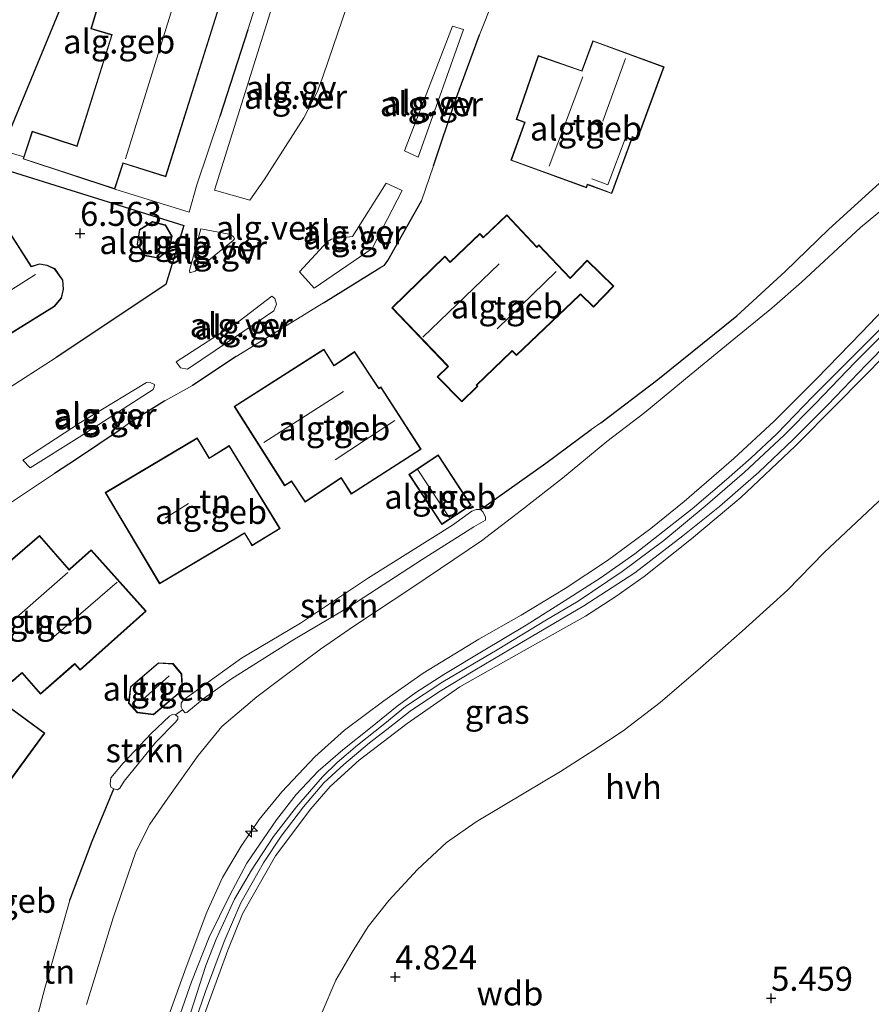
# Model space of a CAD drawing. Units: metres. Extents: x 201631 to 210008, y 468748 to 475003.
# Drawn here: x 207083 to 207172, y 469947 to 470050 of the extents above; entities that cross this region are included whole.
import ezdxf
from ezdxf.enums import TextEntityAlignment as Align

# ---------------------------------------------------------------- set-up
doc = ezdxf.new("R2010")
doc.units = ezdxf.units.M
doc.layers.get('0').update_dxf_attribs({"lineweight": 25})
for name, color, linetype, lineweight in [('B-ME-AL-OVERIG-GV-B6', 7, 'BV-GELEIDERAIL', 18), ('B-ME-AL-OVERIG-S-B1', 7, 'Continuous', 18), ('B-ME-GR-STRUIKEN-GV-B6', 93, 'Continuous', 18), ('B-ME-GW-KRUINLIJN-L-B1', 93, 'Continuous', 18), ('B-ME-GW-TEENLIJN-L-B1', 93, 'Continuous', 18), ('B-ME-IE-GRASLAND-GV-B6', 93, 'Continuous', 18), ('B-ME-IE-GRONDWERKLIJN-GROND_INGERICHT-GV-B6', 253, 'Continuous', 18), ('B-ME-IE-TERREINAFSCHEIDING-DOORGANG-L-B1', 8, 'IE-TERREINAFSCHEIDING-KUNSTMATIG-OPEN', 18), ('B-ME-KG-KADASTRAAL-DAKRAND-L-B1', 13, 'Continuous', 18), ('B-ME-KG-KADASTRAAL-NOKLIJN-L-B1', 13, 'Continuous', 18), ('B-ME-OG-BEBOUWING-GV-B6', 173, 'Continuous', 18), ('B-ME-VH-VERH_SOORT-GV-B6', 8, 'Continuous', 18), ('B-ME-VH-VERH_SOORT-HALF_VERHARDING-GV-B6', 8, 'IE-TERREINAFSCHEIDING-NATUURLIJK-HOUTWAL', 18)]:
    doc.layers.add(name, color=color, linetype=linetype, lineweight=lineweight)
for name, color, linetype in [('B-ME-GW-HOOGTEPUNT-S-B1', 10, 'Continuous'), ('B-ME-IE-TERREINAFSCHEIDING-HAAG-L-B1', 10, 'Continuous'), ('B-ME-IE-TERREINAFSCHEIDING-HAAGRASTER-L-B1', 10, 'Continuous'), ('B-ME-KG-KADASTRAAL-OPNAMEDTMGRENS-L-B1', 10, 'Continuous')]:
    doc.layers.add(name, color=color, linetype=linetype)
doc.styles.add('NLCS-ISO', font='NLCS-ISO.TTF')
doc.linetypes.add('BV-GELEIDERAIL', pattern='A,10,-3,[108,NLCS.SHX,S=1,R=0,X=0,Y=0],-3', length=16)
doc.linetypes.add('IE-TERREINAFSCHEIDING-KUNSTMATIG-OPEN', pattern='A,7,-1.5,[67,NLCS.SHX,S=0.75,R=0,X=0,Y=0],-1.5', length=10)
doc.linetypes.add('IE-TERREINAFSCHEIDING-NATUURLIJK-HOUTWAL', pattern='A,7,-1.5,[67,NLCS.SHX,S=0.75,R=45,X=0,Y=0],-1.5,7,-1.5,[70,NLCS.SHX,S=0.75,R=0,X=0,Y=0],-1.5', length=20)

# ---------------------------------------------------------------- blocks, each defined once
blk = doc.blocks.new('hecto')
for p, q in [((0, 0.625), (-0.625, 0)), ((0, -0.625), (0, 0.625)), ((-0.625, 0), (0.625, 0)), ((0.625, 0), (0, -0.625))]:
    blk.add_line(p, q)
blk = doc.blocks.new('hoogtepunt')
for p, q in [((-0.5, 0), (0.5, 0)), ((0, 0.5), (0, -0.5))]:
    blk.add_line(p, q)

msp = doc.modelspace()

# ---------------------------------------------------------------- linework, layer by layer
at = {"layer": 'B-ME-AL-OVERIG-GV-B6'}
for points in [[(207110.007, 470053.471, 6.452), (207117.021, 470051.011, 6.44), (207115.641, 470046.942, 6.464), (207114.624, 470043.993, 6.497), (207113.96, 470042.209, 6.518), (207112.572, 470039.538, 6.522), (207108.459, 470033.09, 6.481), (207106.943, 470030.973, 6.473), (207103.266, 470031.989, 6.485), (207110.007, 470053.471, 6.452)], [(207123.078, 470036.097, 6.333), (207128.049, 470049.09, 6.404), (207129.197, 470048.725, 6.445), (207124.499, 470035.423, 6.428), (207123.078, 470036.097, 6.333)], [(207117.657, 470027.171, 6.367), (207121.152, 470032.712, 6.367), (207122.826, 470031.975, 6.42), (207119.704, 470025.925, 6.441), (207113.653, 470021.796, 6.428), (207112.108, 470023.496, 6.395), (207115.045, 470026.672, 6.375), (207115.441, 470026.911, 6.387), (207117.657, 470027.171, 6.367)], [(207100.671, 470023.637, 6.515), (207101.859, 470027.958, 6.482), (207104.972, 470027.378, 6.507), (207105.283, 470027.113, 6.507), (207105.337, 470026.951, 6.49), (207105.227, 470026.777, 6.49), (207101.257, 470023.56, 6.503), (207100.691, 470023.39, 6.515), (207100.671, 470023.637, 6.515)], [(207107.72, 470018.257, 6.499), (207100.444, 470013.367, 6.466), (207099.728, 470013.517, 6.482), (207099.271, 470014.128, 6.474), (207105.846, 470018.38, 6.454), (207109.245, 470020.948, 6.441), (207109.553, 470020.723, 6.457), (207109.726, 470020.116, 6.457), (207109.449, 470019.431, 6.457), (207107.72, 470018.257, 6.499)], [(207083.302, 470003.879, 6.519), (207089.329, 470007.799, 6.499), (207096.204, 470011.993, 6.441), (207096.622, 470011.944, 6.495), (207097.009, 470011.768, 6.536), (207096.987, 470011.517, 6.561), (207096.883, 470011.26, 6.565), (207089.158, 470006.294, 6.552), (207084.067, 470003.111, 6.544), (207083.302, 470003.879, 6.519)]]:
    msp.add_polyline3d(points, dxfattribs=at)
at = {"layer": 'B-ME-GR-STRUIKEN-GV-B6'}
for points in [[(207130.9786, 469998.7514, 6.7137), (207131.2378, 469998.5247, 6.7341), (207131.4937, 469997.9805, 6.7851), (207131.4905, 469997.6631, 6.7953), (207130.2938, 469996.9487, 6.8157), (207124.9075, 469993.5631, 6.7341), (207117.3545, 469988.642, 6.7239), (207111.4145, 469985.1462, 6.7239), (207105.0452, 469981.1337, 6.6219), (207102.2032, 469979.1138, 6.6831), (207100.3992, 469977.6268, 6.5709), (207100.2065, 469977.5895, 6.5403), (207099.9408, 469977.9134, 6.5403), (207099.8015, 469978.1725, 6.5403), (207099.7982, 469978.5871, 6.5403), (207100.02, 469978.9191, 6.5403), (207106.0734, 469983.2765, 6.5811), (207112.2224, 469986.9327, 6.6627), (207119.3009, 469991.6513, 6.7545), (207128.062, 469997.1169, 6.6627), (207130.0879, 469998.5699, 6.6729), (207130.564, 469998.7481, 6.6933), (207130.9786, 469998.7514, 6.7137)], [(207099.197, 469977.3952, 6.6489), (207099.4393, 469977.1832, 6.6402), (207099.4559, 469976.9354, 6.6402), (207099.2188, 469976.6298, 6.6463), (207097.1704, 469974.5287, 6.6698), (207093.878, 469970.4643, 6.6111), (207093.3939, 469969.7304, 6.576), (207093.1797, 469969.5758, 6.576), (207092.7763, 469969.6605, 6.6423), (207092.4839, 469969.8374, 6.6423), (207092.4037, 469970.1969, 6.6423), (207092.4744, 469970.8189, 6.6423), (207093.7742, 469972.365, 6.6423), (207096.6831, 469975.4496, 6.7009), (207098.5858, 469977.2299, 6.7009), (207098.9052, 469977.4172, 6.6489), (207099.197, 469977.3952, 6.6489)]]:
    msp.add_polyline3d(points, dxfattribs=at)
at = {"layer": 'B-ME-GW-KRUINLIJN-L-B1'}
for points in [[(207097.396, 469943.0177, 9.4607), (207100.3199, 469951.1191, 9.3995), (207102.4765, 469956.8268, 9.4709), (207104.1134, 469960.4499, 9.4811), (207106.0435, 469963.7022, 9.4709), (207107.9315, 469966.4881, 9.4505), (207110.3006, 469969.3793, 9.4505), (207113.7174, 469973.0238, 9.4709), (207116.8282, 469975.7693, 9.5015), (207120.9172, 469978.8486, 9.5627), (207125.0208, 469981.7093, 9.6137), (207130.7876, 469985.2423, 9.6545), (207135.207, 469987.758, 9.6749), (207139.8046, 469990.5297, 9.6239), (207144.1965, 469993.4584, 9.6035), (207148.734, 469996.7629, 9.6341), (207152.206, 469999.5814, 9.6239), (207157.3492, 470004.0488, 9.5525), (207161.579, 470007.9427, 9.5321), (207165.9933, 470012.3614, 9.5321), (207170.6732, 470017.1883, 9.4913), (207176.0786, 470022.8445, 9.5219)], [(207100.4584, 469945.3694, 9.5747), (207102.3692, 469951.3028, 9.529), (207103.4345, 469954.0404, 9.5202), (207105.3518, 469958.1777, 9.5194), (207107.1149, 469961.2267, 9.5352), (207109.4165, 469964.7088, 9.5431), (207111.8184, 469967.8194, 9.4957), (207114.5041, 469970.93, 9.5352), (207116.0314, 469972.4125, 9.5352), (207118.18, 469974.2202, 9.5352), (207121.0176, 469976.4711, 9.551), (207123.1688, 469978.2411, 9.6221), (207127.0444, 469980.8072, 9.6775), (207132.7034, 469984.1353, 9.7012), (207137.8467, 469987.2588, 9.7012), (207141.1575, 469989.2198, 9.7012), (207145.7171, 469992.3043, 9.6854), (207150.0771, 469995.5457, 9.7091), (207154.3969, 469999.1059, 9.7091), (207158.472, 470002.6497, 9.6775), (207162.621, 470006.501, 9.6142), (207165.8275, 470009.741, 9.6142), (207170.0192, 470014.0869, 9.551), (207174.999, 470019.0906, 9.551)], [(207101.8531, 469945.1812, 9.5514), (207104.6708, 469952.8717, 9.4747), (207106.2007, 469956.6726, 9.4747), (207109.628, 469962.6987, 9.5514), (207113.2887, 469967.5862, 9.5405), (207115.3359, 469969.9264, 9.4966), (207118.3266, 469972.6707, 9.5076), (207123.3455, 469976.4685, 9.5953), (207128.8345, 469980.2977, 9.683), (207135.5335, 469984.0766, 9.7159), (207141.9313, 469987.6517, 9.7159), (207145.0743, 469989.7052, 9.7159), (207148.0132, 469991.7731, 9.7159), (207152.9541, 469995.6877, 9.7159), (207158.0908, 469999.9961, 9.6894), (207163.76, 470005.3551, 9.6761), (207168.0924, 470009.7049, 9.6761), (207173.226, 470014.9269, 9.5884)]]:
    msp.add_polyline3d(points, dxfattribs=at)
at = {"layer": 'B-ME-GW-TEENLIJN-L-B1'}
for points in [[(207089.9265, 469947.2433, 6.4405), (207092.721, 469956.2414, 6.464), (207095.0668, 469963.1329, 6.4757), (207096.5304, 469966.0088, 6.4757), (207098.3981, 469968.7152, 6.464), (207101.5526, 469973.1633, 6.5226), (207104.0182, 469976.1622, 6.5695), (207107.685, 469979.2414, 6.6165), (207110.2215, 469981.1787, 6.7103), (207114.3111, 469984.23, 6.7455), (207117.8012, 469986.5958, 6.722), (207123.9264, 469990.681, 6.7455), (207131.0982, 469995.4816, 6.8393), (207135.2325, 469998.7042, 6.7572), (207139.5288, 470002.0231, 6.8103), (207144.1287, 470005.8198, 6.744), (207148.0823, 470008.8437, 6.6909), (207152.9221, 470012.8467, 6.7042), (207157.3747, 470016.4749, 6.744), (207161.3135, 470019.7199, 6.7307), (207164.4313, 470022.4342, 6.6909), (207170.5621, 470028.1156, 6.7572), (207173.5299, 470030.5918, 6.7042)], [(207114.4889, 469946.4218, 4.991), (207115.9226, 469949.7446, 5.0308), (207117.6078, 469952.6634, 5.0308), (207119.28, 469955.3568, 5.0073), (207121.4289, 469958.0539, 5.0073), (207124.4122, 469961.2839, 5.066), (207127.4235, 469964.0948, 5.0777), (207130.5355, 469966.2389, 5.1246), (207133.5301, 469968.0384, 5.1481), (207139.3053, 469971.4829, 5.2067), (207142.7674, 469973.7096, 5.235), (207145.8333, 469975.7207, 5.3934), (207149.6961, 469978.6788, 5.4877), (207153.8926, 469982.2582, 5.5938), (207158.2447, 469986.0755, 5.6999), (207162.9416, 469990.3734, 5.6999), (207166.7634, 469994.284, 5.7132), (207172.9517, 470000.0828, 5.7662)]]:
    msp.add_polyline3d(points, dxfattribs=at)
at = {"layer": 'B-ME-IE-GRASLAND-GV-B6'}
for points in [[(207083.171, 469939.6443, 6.5229), (207085.5973, 469948.9106, 6.5627), (207088.1879, 469958.0927, 6.6555), (207090.5368, 469964.2451, 6.6555), (207092.7763, 469969.6605, 6.6423), (207093.1797, 469969.5758, 6.576), (207093.3939, 469969.7304, 6.576), (207093.878, 469970.4643, 6.6111), (207097.1704, 469974.5287, 6.6698), (207099.2188, 469976.6298, 6.6463), (207099.4559, 469976.9354, 6.6402), (207099.4393, 469977.1832, 6.6402), (207099.197, 469977.3952, 6.6489), (207099.9408, 469977.9134, 6.5403), (207100.2065, 469977.5895, 6.5403), (207100.3992, 469977.6268, 6.5709), (207102.2032, 469979.1138, 6.6831), (207105.0452, 469981.1337, 6.6219), (207111.4145, 469985.1462, 6.7239), (207117.3545, 469988.642, 6.7239), (207124.9075, 469993.5631, 6.7341), (207130.2938, 469996.9487, 6.8157), (207131.4905, 469997.6631, 6.7953), (207131.4937, 469997.9805, 6.7851), (207131.2378, 469998.5247, 6.7341), (207130.9786, 469998.7514, 6.7137), (207137.7818, 470003.5737, 6.5913), (207142.5007, 470007.0855, 6.5505), (207143.5031, 470007.7869, 6.5505), (207149.4496, 470012.2835, 6.5913), (207157.6923, 470018.9345, 6.6321), (207162.7042, 470023.5395, 6.6117), (207167.219, 470027.9162, 6.6729), (207171.452, 470031.7615, 6.5913), (207177.0135, 470036.7572, 6.5369)], [(207089.9265, 469947.2433, 6.4405), (207092.721, 469956.2414, 6.464), (207095.0668, 469963.1329, 6.4757), (207096.5304, 469966.0088, 6.4757), (207098.3981, 469968.7152, 6.464), (207101.5526, 469973.1633, 6.5226), (207104.0182, 469976.1622, 6.5695), (207107.685, 469979.2414, 6.6165), (207110.2215, 469981.1787, 6.7103), (207114.3111, 469984.23, 6.7455), (207117.8012, 469986.5958, 6.722), (207123.9264, 469990.681, 6.7455), (207131.0982, 469995.4816, 6.8393), (207135.2325, 469998.7042, 6.7572), (207139.5288, 470002.0231, 6.8103), (207144.1287, 470005.8198, 6.744), (207148.0823, 470008.8437, 6.6909), (207152.9221, 470012.8467, 6.7042), (207157.3747, 470016.4749, 6.744), (207161.3135, 470019.7199, 6.7307), (207164.4313, 470022.4342, 6.6909), (207170.5621, 470028.1156, 6.7572), (207173.5299, 470030.5918, 6.7042)], [(207173.5299, 470030.5918, 6.7042), (207170.5621, 470028.1156, 6.7572), (207164.4313, 470022.4342, 6.6909), (207161.3135, 470019.7199, 6.7307), (207157.3747, 470016.4749, 6.744), (207152.9221, 470012.8467, 6.7042), (207148.0823, 470008.8437, 6.6909), (207144.1287, 470005.8198, 6.744), (207139.5288, 470002.0231, 6.8103), (207135.2325, 469998.7042, 6.7572), (207131.0982, 469995.4816, 6.8393), (207123.9264, 469990.681, 6.7455), (207117.8012, 469986.5958, 6.722), (207114.3111, 469984.23, 6.7455), (207110.2215, 469981.1787, 6.7103), (207107.685, 469979.2414, 6.6165), (207104.0182, 469976.1622, 6.5695), (207101.5526, 469973.1633, 6.5226), (207098.3981, 469968.7152, 6.464), (207096.5304, 469966.0088, 6.4757), (207095.0668, 469963.1329, 6.4757), (207092.721, 469956.2414, 6.464), (207089.9265, 469947.2433, 6.4405)], [(207097.396, 469943.0177, 9.4607), (207100.3199, 469951.1191, 9.3995), (207102.4765, 469956.8268, 9.4709), (207104.1134, 469960.4499, 9.4811), (207106.0435, 469963.7022, 9.4709), (207107.9315, 469966.4881, 9.4505), (207110.3006, 469969.3793, 9.4505), (207113.7174, 469973.0238, 9.4709), (207116.8282, 469975.7693, 9.5015), (207120.9172, 469978.8486, 9.5627), (207125.0208, 469981.7093, 9.6137), (207130.7876, 469985.2423, 9.6545), (207135.207, 469987.758, 9.6749), (207139.8046, 469990.5297, 9.6239), (207144.1965, 469993.4584, 9.6035), (207148.734, 469996.7629, 9.6341), (207152.206, 469999.5814, 9.6239), (207157.3492, 470004.0488, 9.5525), (207161.579, 470007.9427, 9.5321), (207165.9933, 470012.3614, 9.5321), (207170.6732, 470017.1883, 9.4913), (207176.0786, 470022.8445, 9.5219)], [(207176.0786, 470022.8445, 9.5219), (207170.6732, 470017.1883, 9.4913), (207165.9933, 470012.3614, 9.5321), (207161.579, 470007.9427, 9.5321), (207157.3492, 470004.0488, 9.5525), (207152.206, 469999.5814, 9.6239), (207148.734, 469996.7629, 9.6341), (207144.1965, 469993.4584, 9.6035), (207139.8046, 469990.5297, 9.6239), (207135.207, 469987.758, 9.6749), (207130.7876, 469985.2423, 9.6545), (207125.0208, 469981.7093, 9.6137), (207120.9172, 469978.8486, 9.5627), (207116.8282, 469975.7693, 9.5015), (207113.7174, 469973.0238, 9.4709), (207110.3006, 469969.3793, 9.4505), (207107.9315, 469966.4881, 9.4505), (207106.0435, 469963.7022, 9.4709), (207104.1134, 469960.4499, 9.4811), (207102.4765, 469956.8268, 9.4709), (207100.3199, 469951.1191, 9.3995), (207097.396, 469943.0177, 9.4607)], [(207099.9284, 469941.6304, 9.5809), (207102.3463, 469948.595, 9.5202), (207104.2605, 469953.7838, 9.4855), (207105.9989, 469957.8061, 9.5194), (207108.3758, 469961.9679, 9.5107), (207110.2215, 469964.7668, 9.502), (207112.5283, 469967.804, 9.5107), (207114.6439, 469970.289, 9.5107), (207116.7347, 469972.2124, 9.528), (207119.4257, 469974.4663, 9.5454), (207121.5359, 469976.1006, 9.5541), (207123.664, 469977.7776, 9.5887), (207126.6028, 469979.737, 9.6147), (207130.391, 469982.0226, 9.6754), (207135.0794, 469984.804, 9.6668), (207141.7459, 469988.7131, 9.6754), (207147.0523, 469992.1788, 9.7361), (207152.0435, 469996.0174, 9.7621), (207155.8839, 469999.074, 9.7188), (207159.9596, 470002.6441, 9.6928), (207163.5494, 470006.0366, 9.6841), (207167.1654, 470009.659, 9.6321), (207171.1598, 470013.8251, 9.6321), (207175.7447, 470018.4663, 9.5714)], [(207172.5327, 470017.4565, 9.521), (207168.7728, 470013.7257, 9.5526), (207165.6027, 470010.507, 9.5842), (207161.8327, 470006.6432, 9.608), (207159.1645, 470004.12, 9.6317), (207156.6106, 470001.8692, 9.6554), (207153.0312, 469998.8312, 9.6712), (207150.4622, 469996.8063, 9.6712), (207147.0648, 469994.1587, 9.6712), (207143.454, 469991.5915, 9.6554), (207139.8081, 469989.2677, 9.6554), (207135.743, 469986.7079, 9.6554), (207131.2687, 469984.0452, 9.6475), (207127.1584, 469981.5958, 9.6475), (207124.2592, 469979.7002, 9.5921), (207122.3114, 469978.2841, 9.5763), (207119.5126, 469976.0169, 9.5368), (207116.6211, 469973.7247, 9.4815), (207114.0646, 469971.5115, 9.4815), (207111.788, 469969.0712, 9.4815), (207109.7312, 469966.4564, 9.4657), (207106.6478, 469961.9387, 9.4657), (207104.8647, 469958.6236, 9.4499), (207102.6988, 469954.2428, 9.4499), (207100.8719, 469949.601, 9.4499), (207098.7615, 469943.5408, 9.521)], [(207101.8531, 469945.1812, 9.5514), (207104.6708, 469952.8717, 9.4747), (207106.2007, 469956.6726, 9.4747), (207109.628, 469962.6987, 9.5514), (207113.2887, 469967.5862, 9.5405), (207115.3359, 469969.9264, 9.4966), (207118.3266, 469972.6707, 9.5076), (207123.3455, 469976.4685, 9.5953), (207128.8345, 469980.2977, 9.683), (207135.5335, 469984.0766, 9.7159), (207141.9313, 469987.6517, 9.7159), (207145.0743, 469989.7052, 9.7159), (207148.0132, 469991.7731, 9.7159), (207152.9541, 469995.6877, 9.7159), (207158.0908, 469999.9961, 9.6894), (207163.76, 470005.3551, 9.6761), (207168.0924, 470009.7049, 9.6761), (207173.226, 470014.9269, 9.5884)], [(207173.226, 470014.9269, 9.5884), (207168.0924, 470009.7049, 9.6761), (207163.76, 470005.3551, 9.6761), (207158.0908, 469999.9961, 9.6894), (207152.9541, 469995.6877, 9.7159), (207148.0132, 469991.7731, 9.7159), (207145.0743, 469989.7052, 9.7159), (207141.9313, 469987.6517, 9.7159), (207135.5335, 469984.0766, 9.7159), (207128.8345, 469980.2977, 9.683), (207123.3455, 469976.4685, 9.5953), (207118.3266, 469972.6707, 9.5076), (207115.3359, 469969.9264, 9.4966), (207113.2887, 469967.5862, 9.5405), (207109.628, 469962.6987, 9.5514), (207106.2007, 469956.6726, 9.4747), (207104.6708, 469952.8717, 9.4747), (207101.8531, 469945.1812, 9.5514)], [(207172.9517, 470000.0828, 5.7662), (207166.7634, 469994.284, 5.7132), (207162.9416, 469990.3734, 5.6999), (207158.2447, 469986.0755, 5.6999), (207153.8926, 469982.2582, 5.5938), (207149.6961, 469978.6788, 5.4877), (207145.8333, 469975.7207, 5.3934), (207142.7674, 469973.7096, 5.235), (207139.3053, 469971.4829, 5.2067), (207133.5301, 469968.0384, 5.1481), (207130.5355, 469966.2389, 5.1246), (207127.4235, 469964.0948, 5.0777), (207124.4122, 469961.2839, 5.066), (207121.4289, 469958.0539, 5.0073), (207119.28, 469955.3568, 5.0073), (207117.6078, 469952.6634, 5.0308), (207115.9226, 469949.7446, 5.0308), (207114.4889, 469946.4218, 4.991)]]:
    msp.add_polyline3d(points, dxfattribs=at)
at = {"layer": 'B-ME-IE-GRONDWERKLIJN-GROND_INGERICHT-GV-B6'}
for points in [[(207092.13, 470054.633, 6.433), (207090.39, 470048.809, 6.433), (207092.468, 470048.187, 6.433), (207092.565, 470048.157, 6.433), (207088.971, 470036.708, 6.433), (207088.948, 470036.606, 6.433), (207084.274, 470038.14, 6.433), (207083.406, 470035.487, 6.44), (207082.584, 470035.726, 6.437), (207081.105, 470036.194, 6.437), (207092.94, 470064.789, 6.436)], [(207109.541, 470057.537, 6.449), (207106.734, 470048.707, 6.432), (207103.839, 470039.657, 6.421), (207101.422, 470032.568, 6.462), (207100.641, 470029.727, 6.359), (207092.888, 470032.107, 6.433), (207093.728, 470034.668, 6.433), (207093.736, 470034.8, 6.433), (207098.208, 470033.388, 6.433), (207105.575, 470056.873, 6.433)], [(207081.503, 469999.101, 6.593), (207086.619, 470002.492, 6.627), (207088.902, 470004, 6.614), (207093.347, 470006.965, 6.593), (207094.324, 470007.706, 6.561), (207098.112, 470010.08, 6.507), (207100.968, 470011.675, 6.54), (207105.534, 470014.691, 6.577), (207114.62, 470020.263, 6.474), (207120.501, 470023.923, 6.441), (207120.976, 470024.209, 6.441), (207121.31, 470024.692, 6.437), (207124.834, 470030.898, 6.461), (207126.079, 470034.519, 6.507), (207128.391, 470041.374, 6.523), (207130.874, 470048.161, 6.548), (207132.286, 470051.754, 6.54)], [(207147.343, 470037.32, 6.515), (207150.1, 470044.841, 6.515), (207142.678, 470047.561, 6.515), (207141.57, 470044.537, 6.515), (207141.543, 470044.433, 6.515), (207136.987, 470046.009, 6.515), (207134.696, 470039.365, 6.515), (207135.553, 470039.054, 6.515), (207134.128, 470035.106, 6.515), (207142.03, 470032.256, 6.515), (207142.135, 470032.559, 6.515), (207142.315, 470032.493, 6.515), (207144.647, 470031.636, 6.515), (207146.775, 470037.421, 6.515), (207146.808, 470037.516, 6.515), (207147.343, 470037.32, 6.515)], [(207177.0135, 470036.7572, 6.5369), (207171.452, 470031.7615, 6.5913), (207167.219, 470027.9162, 6.6729), (207162.7042, 470023.5395, 6.6117), (207157.6923, 470018.9345, 6.6321), (207149.4496, 470012.2835, 6.5913), (207143.5031, 470007.7869, 6.5505), (207142.5007, 470007.0855, 6.5505), (207137.7818, 470003.5737, 6.5913), (207130.9786, 469998.7514, 6.7137)], [(207086.78, 470014.569, 6.529), (207082.485, 470011.82, 6.55), (207077.467, 470008.5, 6.558), (207074.065, 470005.95, 6.567), (207071.891, 470004.119, 6.583), (207068.274, 470000.64, 6.641), (207065.133, 469997.502, 6.588), (207060.635, 470001.592, 6.715), (207056.498, 470005.717, 6.722), (207058.399, 470011.777, 6.705), (207060.582, 470013.364, 6.587), (207061.083, 470019.216, 6.604), (207070.532, 470029.424, 6.616), (207080.353, 470034.378, 6.436), (207080.393, 470034.476, 6.437), (207100.071, 470028.324, 6.383), (207098.2, 470022.167, 6.445), (207086.78, 470014.569, 6.529)], [(207081.178, 470016.538, 6.631), (207086.598, 470019.899, 6.631), (207087.33, 470020.758, 6.631), (207087.552, 470021.704, 6.631), (207087.479, 470022.631, 6.631), (207086.623, 470023.829, 6.631), (207085.831, 470024.189, 6.631), (207085.056, 470024.338, 6.631), (207084.338, 470024.118, 6.631), (207084.217, 470024.047, 6.631), (207080.68, 470029.537, 6.631)], [(207097.453, 470024.911, 6.482), (207098.575, 470025.811, 6.482), (207098.848, 470027.195, 6.482), (207098.156, 470028.377, 6.482), (207096.803, 470028.739, 6.482), (207095.463, 470027.907, 6.482), (207095.203, 470026.353, 6.482), (207096.022, 470025.181, 6.482), (207097.453, 470024.911, 6.482)], [(207140.377, 470022.956, 6.507), (207140.31, 470022.88, 6.507), (207137.067, 470026.298, 6.507), (207136.863, 470026.105, 6.507), (207133.719, 470029.419, 6.507), (207131.275, 470027.1, 6.507), (207130.895, 470027.495, 6.507), (207127.832, 470024.552, 6.507), (207127.256, 470025.143, 6.507), (207121.725, 470019.749, 6.507), (207127.502, 470013.73, 6.507), (207127.572, 470013.657, 6.507), (207126.465, 470012.558, 6.507), (207129.045, 470009.973, 6.507), (207130.547, 470011.447, 6.507), (207130.69, 470011.588, 6.507), (207130.585, 470011.693, 6.507), (207134.202, 470015.166, 6.507), (207134.273, 470015.236, 6.507), (207134.711, 470014.775, 6.507), (207141.327, 470021.053, 6.507), (207141.4, 470021.127, 6.507), (207142.751, 470019.815, 6.507), (207144.872, 470021.999, 6.507), (207142.08, 470024.709, 6.507), (207140.377, 470022.956, 6.507)], [(207124.79, 470005.026, 6.676), (207120.608, 470011.517, 6.676), (207120.472, 470011.429, 6.676), (207120.387, 470011.373, 6.676), (207117.869, 470015.193, 6.676), (207115.799, 470013.828, 6.676), (207115.716, 470013.775, 6.676), (207114.661, 470015.434, 6.676), (207105.313, 470009.488, 6.676), (207110.574, 470001.216, 6.676), (207111.191, 470001.609, 6.676), (207111.276, 470001.662, 6.676), (207112.699, 469999.521, 6.676), (207116.458, 470002.02, 6.676), (207117.523, 470000.341, 6.676), (207124.79, 470005.026, 6.676)], [(207102.72, 470004.129, 6.755), (207101.477, 470006.218, 6.755), (207091.896, 470000.522, 6.755), (207097.545, 469991.022, 6.755), (207105.723, 469995.873, 6.755), (207106.383, 469996.276, 6.755), (207106.762, 469995.655, 6.755), (207107.175, 469994.979, 6.755), (207110.097, 469996.766, 6.755), (207104.813, 470005.408, 6.755), (207102.805, 470004.18, 6.755), (207102.72, 470004.129, 6.755)], [(207126.945, 469997.1812, 6.6403), (207130.0194, 469999.2081, 6.6403), (207126.5737, 470004.4347, 6.6403), (207123.4992, 470002.4078, 6.6403), (207126.945, 469997.1812, 6.6403)], [(207114.4889, 469946.4218, 4.991), (207115.9226, 469949.7446, 5.0308), (207117.6078, 469952.6634, 5.0308), (207119.28, 469955.3568, 5.0073), (207121.4289, 469958.0539, 5.0073), (207124.4122, 469961.2839, 5.066), (207127.4235, 469964.0948, 5.0777), (207130.5355, 469966.2389, 5.1246), (207133.5301, 469968.0384, 5.1481), (207139.3053, 469971.4829, 5.2067), (207142.7674, 469973.7096, 5.235), (207145.8333, 469975.7207, 5.3934), (207149.6961, 469978.6788, 5.4877), (207153.8926, 469982.2582, 5.5938), (207158.2447, 469986.0755, 5.6999), (207162.9416, 469990.3734, 5.6999), (207166.7634, 469994.284, 5.7132), (207172.9517, 470000.0828, 5.7662)], [(207130.9786, 469998.7514, 6.7137), (207130.564, 469998.7481, 6.6933), (207130.0879, 469998.5699, 6.6729), (207128.062, 469997.1169, 6.6627), (207119.3009, 469991.6513, 6.7545), (207112.2224, 469986.9327, 6.6627), (207106.0734, 469983.2765, 6.5811), (207100.02, 469978.9191, 6.5403), (207099.7982, 469978.5871, 6.5403), (207099.8015, 469978.1725, 6.5403), (207099.9408, 469977.9134, 6.5403), (207099.197, 469977.3952, 6.6489), (207098.9052, 469977.4172, 6.6489), (207098.5858, 469977.2299, 6.7009), (207096.6831, 469975.4496, 6.7009), (207093.7742, 469972.365, 6.6423), (207092.4744, 469970.8189, 6.6423), (207092.4037, 469970.1969, 6.6423), (207092.4839, 469969.8374, 6.6423), (207092.7763, 469969.6605, 6.6423), (207090.5368, 469964.2451, 6.6555), (207088.1879, 469958.0927, 6.6555), (207085.5973, 469948.9106, 6.5627), (207083.171, 469939.6443, 6.5229)], [(207082.971, 469981.509, 6.78), (207083.231, 469981.73, 6.78), (207083.454, 469981.47, 6.78), (207085.135, 469979.547, 6.78), (207088.639, 469982.603, 6.78), (207088.714, 469982.669, 6.78), (207089.285, 469982.031, 6.78), (207096.144, 469988.166, 6.78), (207090.418, 469994.567, 6.78), (207088.211, 469992.593, 6.78), (207088.14, 469992.514, 6.78), (207085.056, 469996.061, 6.78), (207081.754, 469993.19, 6.78), (207081.464, 469993.529, 6.78), (207078.841, 469991.294, 6.78), (207079.196, 469990.878, 6.78), (207075.938, 469988.091, 6.78), (207082.227, 469980.857, 6.78), (207082.971, 469981.509, 6.78)], [(207094.525, 469980.31, 6.78), (207094.322, 469978.595, 6.78), (207095.214, 469977.598, 6.78), (207096.927, 469977.395, 6.78), (207099.952, 469979.942, 6.78), (207099.86, 469981.634, 6.78), (207098.965, 469982.712, 6.78), (207097.424, 469982.803, 6.78), (207094.525, 469980.31, 6.78)], [(207074.072, 469965.738, 6.825), (207078.05, 469971.214, 6.825), (207078.111, 469971.291, 6.825), (207080.998, 469969.181, 6.825), (207085.606, 469975.486, 6.825), (207078.496, 469980.682, 6.825), (207077.26, 469979.011, 6.825), (207076.721, 469978.255, 6.825), (207075.382, 469979.275, 6.825), (207072.037, 469981.659, 6.825), (207067.537, 469975.467, 6.825), (207068.299, 469974.913, 6.825), (207065.931, 469971.653, 6.825), (207068.102, 469970.075, 6.825), (207068.183, 469969.995, 6.825), (207067.91, 469968.863, 6.825), (207070.548, 469968.227, 6.825), (207070.686, 469968.198, 6.825), (207074.072, 469965.738, 6.825)]]:
    msp.add_polyline3d(points, dxfattribs=at)
at = {"layer": 'B-ME-IE-TERREINAFSCHEIDING-DOORGANG-L-B1'}
for p, q in [((207082.584, 470035.726, 6.437), (207083.406, 470035.487, 6.44)), ((207142.5007, 470007.0855, 6.5505), (207143.5031, 470007.7869, 6.5505)), ((207099.197, 469977.3952, 6.6489), (207099.9408, 469977.9134, 6.5403))]:
    msp.add_line(p, q, dxfattribs=at)
at = {"layer": 'B-ME-IE-TERREINAFSCHEIDING-HAAG-L-B1'}
for p, q in [((207106.734, 470048.707, 6.432), (207103.839, 470039.657, 6.421)), ((207105.534, 470014.691, 6.577), (207100.968, 470011.675, 6.54)), ((207098.112, 470010.08, 6.507), (207094.324, 470007.706, 6.561))]:
    msp.add_line(p, q, dxfattribs=at)
for points in [[(207126.079, 470034.519, 6.507), (207128.391, 470041.374, 6.523), (207130.874, 470048.161, 6.548)], [(207080.393, 470034.476, 6.437), (207100.071, 470028.324, 6.383), (207098.2, 470022.167, 6.445), (207086.78, 470014.569, 6.529)], [(207114.62, 470020.263, 6.474), (207120.501, 470023.923, 6.441), (207120.976, 470024.209, 6.441), (207121.31, 470024.692, 6.437), (207124.834, 470030.898, 6.461)], [(207093.347, 470006.965, 6.593), (207088.902, 470004, 6.614), (207086.619, 470002.492, 6.627)]]:
    msp.add_polyline3d(points, dxfattribs=at)
at = {"layer": 'B-ME-IE-TERREINAFSCHEIDING-HAAGRASTER-L-B1'}
for points in [[(207143.5031, 470007.7869, 6.5505), (207149.4496, 470012.2835, 6.5913), (207157.6923, 470018.9345, 6.6321), (207162.7042, 470023.5395, 6.6117), (207167.219, 470027.9162, 6.6729), (207171.452, 470031.7615, 6.5913)], [(207130.9786, 469998.7514, 6.7137), (207137.7818, 470003.5737, 6.5913), (207142.5007, 470007.0855, 6.5505)], [(207088.1879, 469958.0927, 6.6555), (207090.5368, 469964.2451, 6.6555), (207092.7763, 469969.6605, 6.6423)]]:
    msp.add_polyline3d(points, dxfattribs=at)
at = {"layer": 'B-ME-KG-KADASTRAAL-DAKRAND-L-B1'}
for points in [[(207095.903, 470058.636, 9.158), (207095.76, 470058.682, 8.954), (207092.865, 470059.601, 8.985), (207093.891, 470062.835, 8.985), (207100.055, 470060.879, 8.923), (207099.387, 470058.773, 8.923), (207099.53, 470058.728, 10.198), (207105.515, 470056.839, 12.223), (207098.176, 470033.451, 12.098), (207093.737, 470034.851, 10.631), (207093.69, 470034.709, 8.942), (207092.857, 470032.171, 8.989), (207083.387, 470035.278, 8.927), (207084.306, 470038.076, 8.878), (207088.971, 470036.545, 8.908), (207089.016, 470036.689, 9.04), (207092.625, 470048.192, 9.102), (207092.482, 470048.235, 9.036), (207090.449, 470048.842, 8.985), (207092.162, 470054.571, 8.985), (207093.607, 470054.147, 9.038), (207094.416, 470053.897, 9.132), (207094.66, 470054.673, 9.132), (207095.903, 470058.636, 9.158)], [(207141.999, 470032.32, 9.69), (207134.192, 470035.136, 10.091), (207135.617, 470039.084, 10.097), (207134.759, 470039.396, 9.112), (207137.018, 470045.946, 9.212), (207141.563, 470044.373, 9.501), (207141.614, 470044.514, 9.087), (207142.708, 470047.497, 9.087), (207150.036, 470044.811, 9.087), (207147.313, 470037.384, 9.087), (207146.78, 470037.58, 9.087), (207146.728, 470037.439, 9.129), (207144.618, 470031.7, 9.129), (207142.338, 470032.541, 9.131), (207142.105, 470032.624, 9.692), (207142.053, 470032.475, 9.692), (207141.999, 470032.32, 9.69)], [(207080.663, 470029.471, 13.126), (207084.176, 470024.018, 15.557), (207084.32, 470024.062, 9.309), (207085.059, 470024.289, 9.324), (207085.816, 470024.142, 9.328), (207086.59, 470023.79, 9.332), (207087.43, 470022.614, 9.332), (207087.502, 470021.708, 9.332), (207087.286, 470020.779, 9.332), (207086.566, 470019.934, 9.229), (207081.197, 470016.606, 9.34)], [(207097.439, 470024.964, 8.617), (207096.051, 470025.227, 8.621), (207095.256, 470026.365, 8.642), (207095.508, 470027.877, 8.679), (207096.811, 470028.685, 8.65), (207098.123, 470028.334, 8.659), (207098.795, 470027.186, 8.733), (207098.53, 470025.839, 8.741), (207097.439, 470024.964, 8.617)], [(207131.273, 470027.029, 9.178), (207133.717, 470029.348, 9.178), (207136.861, 470026.034, 9.178), (207137.065, 470026.227, 9.174), (207140.307, 470022.811, 9.174), (207140.411, 470022.919, 8.785), (207142.081, 470024.639, 8.435), (207144.801, 470021.999, 8.438), (207142.75, 470019.886, 8.843), (207141.403, 470021.193, 8.842), (207141.294, 470021.09, 9.174), (207134.713, 470014.846, 9.178), (207134.276, 470015.306, 9.178), (207134.168, 470015.202, 9.293), (207130.513, 470011.694, 9.293), (207130.619, 470011.588, 9.206), (207130.512, 470011.483, 9.205), (207129.046, 470010.044, 8.758), (207126.536, 470012.558, 8.798), (207127.642, 470013.657, 9.114), (207127.538, 470013.765, 9.29), (207121.796, 470019.747, 9.195), (207127.254, 470025.072, 9.195), (207127.831, 470024.481, 9.959), (207130.893, 470027.425, 9.924), (207131.217, 470027.088, 9.893), (207131.273, 470027.029, 9.178)], [(207116.473, 470002.09, 9.409), (207112.713, 469999.59, 9.195), (207111.29, 470001.731, 9.195), (207111.164, 470001.651, 9.409), (207110.589, 470001.285, 9.409), (207105.382, 470009.473, 9.409), (207114.645, 470015.365, 9.409), (207115.702, 470013.704, 9.409), (207115.827, 470013.787, 9.193), (207117.855, 470015.124, 9.19), (207120.372, 470011.305, 9.19), (207120.498, 470011.386, 9.409), (207120.593, 470011.448, 9.409), (207124.721, 470005.041, 9.409), (207117.538, 470000.41, 9.409), (207116.473, 470002.09, 9.409)], [(207097.562, 469991.09, 9.504), (207091.965, 470000.504, 9.504), (207101.46, 470006.15, 9.504), (207102.703, 470004.06, 9.504), (207102.831, 470004.138, 9.393), (207104.797, 470005.34, 9.393), (207110.029, 469996.782, 9.393), (207107.192, 469995.048, 9.393), (207106.805, 469995.681, 9.393), (207106.399, 469996.345, 9.504), (207105.697, 469995.916, 9.504), (207097.562, 469991.09, 9.504)], [(207126.9592, 469997.2505, 9.1149), (207123.5685, 470002.3936, 9.2412), (207126.5595, 470004.3654, 8.9253), (207129.9502, 469999.2223, 8.9464), (207126.9592, 469997.2505, 9.1149)], [(207082.232, 469980.927, 10.087), (207076.009, 469988.086, 10.161), (207079.267, 469990.873, 10.161), (207078.912, 469991.288, 9.678), (207081.459, 469993.458, 9.67), (207081.749, 469993.119, 10.079), (207085.051, 469995.99, 10.116), (207088.128, 469992.452, 10.102), (207088.239, 469992.552, 9.438), (207090.414, 469994.497, 9.438), (207096.073, 469988.17, 9.438), (207089.289, 469982.101, 9.438), (207088.719, 469982.739, 9.438), (207088.606, 469982.64, 9.442), (207085.14, 469979.618, 9.442), (207083.492, 469981.503, 9.442), (207083.236, 469981.801, 10.087), (207082.939, 469981.546, 10.087), (207082.232, 469980.927, 10.087)], [(207099.901, 469979.964, 9.24), (207096.911, 469977.447, 9.24), (207095.238, 469977.645, 9.244), (207094.374, 469978.612, 9.244), (207094.572, 469980.285, 9.244), (207097.441, 469982.752, 9.244), (207098.94, 469982.664, 9.244), (207099.811, 469981.615, 9.244), (207099.901, 469979.964, 9.24)], [(207078.506, 469980.613, 9.641), (207085.536, 469975.475, 9.641), (207080.987, 469969.25, 9.641), (207078.096, 469971.363, 9.641), (207078.008, 469971.242, 10.435), (207074.061, 469965.808, 10.425), (207070.716, 469968.238, 10.432), (207070.57, 469968.273, 9.624), (207067.97, 469968.9, 9.624), (207068.244, 469970.034, 9.624), (207068.123, 469970.122, 10.437), (207066, 469971.664, 10.442), (207068.367, 469974.921, 10.442), (207067.605, 469975.475, 9.542), (207072.048, 469981.589, 9.542), (207075.353, 469979.235, 10.02), (207076.732, 469978.185, 9.641), (207077.301, 469978.982, 9.641), (207078.506, 469980.613, 9.641)]]:
    msp.add_polyline3d(points, dxfattribs=at)
at = {"layer": 'B-ME-KG-KADASTRAAL-NOKLIJN-L-B1'}
for p, q in [((207100.994, 470057.777, 15.87), (207094.006, 470035.245, 15.817)), ((207146.087, 470045.694, 12.905), (207143.733, 470039.183, 12.929)), ((207138.144, 470034.515, 14.113), (207141.631, 470043.784, 14.117)), ((207132.921, 470024.344, 13.573), (207124.968, 470016.713, 13.59)), ((207138.871, 470023.524, 12.371), (207132.716, 470017.571, 12.326)), ((207084.637, 470023.23, 15.714), (207078.838, 470019.559, 15.73)), ((207116.71, 470011.034, 14.217), (207108.397, 470005.726, 14.156)), ((207122.059, 470008.024, 13.13), (207115.844, 470003.939, 13.159)), ((207127.7366, 469997.8775, 9.8048), (207124.4464, 470002.8846, 9.8923)), ((207100.565, 469999.368, 14.106), (207098.129, 469997.849, 14.127)), ((207087.988, 469992.187, 14.869), (207079.427, 469984.709, 14.853)), ((207093.122, 469991.188, 13.713), (207086.571, 469985.528, 13.729)), ((207098.544, 469981.456, 9.922), (207095.761, 469978.955, 9.96))]:
    msp.add_line(p, q, dxfattribs=at)
msp.add_polyline3d([(207146.153, 470037.636, 9.704), (207144.238, 470032.553, 9.712), (207142.573, 470033.166, 9.732)], dxfattribs=at)
at = {"layer": 'B-ME-KG-KADASTRAAL-OPNAMEDTMGRENS-L-B1'}
msp.add_polyline3d([(207092.94, 470064.789, 6.436), (207081.105, 470036.194, 6.437), (207080.393, 470034.476, 6.437), (207080.353, 470034.378, 6.436), (207070.532, 470029.424, 6.616), (207061.083, 470019.216, 6.604), (207060.582, 470013.364, 6.587), (207058.399, 470011.777, 6.705), (207056.195, 470010.173, 6.721), (207054.582, 470009.001, 6.723), (207052.953, 470007.816, 6.712), (207052.293, 470007.336, 6.497), (207033.768, 470012.726, 6.624), (207015.871, 469964.367, 6.6), (207023.918, 469961.754, 6.723), (207023.019, 469958.905, 6.723), (207022.405, 469956.955, 6.73), (207020.914, 469952.228, 6.643), (207020.574, 469951.152, 6.759), (207019.974, 469949.249, 6.797), (207018.366, 469944.149, 6.899)], dxfattribs=at)
at = {"layer": 'B-ME-OG-BEBOUWING-GV-B6'}
for points in [[(207105.575, 470056.873, 6.433), (207098.208, 470033.388, 6.433), (207093.736, 470034.8, 6.433), (207093.728, 470034.668, 6.433), (207092.888, 470032.107, 6.433)], [(207092.888, 470032.107, 6.433), (207083.327, 470035.246, 6.433), (207083.406, 470035.487, 6.44), (207084.274, 470038.14, 6.433), (207088.948, 470036.606, 6.433), (207088.971, 470036.708, 6.433), (207092.565, 470048.157, 6.433), (207092.468, 470048.187, 6.433), (207090.39, 470048.809, 6.433), (207092.13, 470054.633, 6.433)], [(207142.135, 470032.559, 6.515), (207142.03, 470032.256, 6.515), (207134.128, 470035.106, 6.515), (207135.553, 470039.054, 6.515), (207134.696, 470039.365, 6.515), (207136.987, 470046.009, 6.515), (207141.543, 470044.433, 6.515), (207141.57, 470044.537, 6.515), (207142.678, 470047.561, 6.515), (207150.1, 470044.841, 6.515), (207147.343, 470037.32, 6.515), (207146.808, 470037.516, 6.515), (207146.775, 470037.421, 6.515), (207144.647, 470031.636, 6.515), (207142.315, 470032.493, 6.515), (207142.135, 470032.559, 6.515)], [(207080.68, 470029.537, 6.631), (207084.217, 470024.047, 6.631), (207084.338, 470024.118, 6.631), (207085.056, 470024.338, 6.631), (207085.831, 470024.189, 6.631), (207086.623, 470023.829, 6.631), (207087.479, 470022.631, 6.631), (207087.552, 470021.704, 6.631), (207087.33, 470020.758, 6.631), (207086.598, 470019.899, 6.631), (207081.178, 470016.538, 6.631)], [(207097.453, 470024.911, 6.482), (207096.022, 470025.181, 6.482), (207095.203, 470026.353, 6.482), (207095.463, 470027.907, 6.482), (207096.803, 470028.739, 6.482), (207098.156, 470028.377, 6.482), (207098.848, 470027.195, 6.482), (207098.575, 470025.811, 6.482), (207097.453, 470024.911, 6.482)], [(207131.275, 470027.1, 6.507), (207133.719, 470029.419, 6.507), (207136.863, 470026.105, 6.507), (207137.067, 470026.298, 6.507), (207140.31, 470022.88, 6.507), (207140.377, 470022.956, 6.507), (207142.08, 470024.709, 6.507), (207144.872, 470021.999, 6.507), (207142.751, 470019.815, 6.507), (207141.4, 470021.127, 6.507), (207141.327, 470021.053, 6.507), (207134.711, 470014.775, 6.507), (207134.273, 470015.236, 6.507), (207134.202, 470015.166, 6.507), (207130.585, 470011.693, 6.507), (207130.69, 470011.588, 6.507), (207130.547, 470011.447, 6.507), (207129.045, 470009.973, 6.507), (207126.465, 470012.558, 6.507), (207127.572, 470013.657, 6.507), (207127.502, 470013.73, 6.507), (207121.725, 470019.749, 6.507), (207127.256, 470025.143, 6.507), (207127.832, 470024.552, 6.507), (207130.895, 470027.495, 6.507), (207131.275, 470027.1, 6.507)], [(207116.458, 470002.02, 6.676), (207112.699, 469999.521, 6.676), (207111.276, 470001.662, 6.676), (207111.191, 470001.609, 6.676), (207110.574, 470001.216, 6.676), (207105.313, 470009.488, 6.676), (207114.661, 470015.434, 6.676), (207115.716, 470013.775, 6.676), (207115.799, 470013.828, 6.676), (207117.869, 470015.193, 6.676), (207120.387, 470011.373, 6.676), (207120.472, 470011.429, 6.676), (207120.608, 470011.517, 6.676), (207124.79, 470005.026, 6.676), (207117.523, 470000.341, 6.676), (207116.458, 470002.02, 6.676)], [(207097.545, 469991.022, 6.755), (207091.896, 470000.522, 6.755), (207101.477, 470006.218, 6.755), (207102.72, 470004.129, 6.755), (207102.805, 470004.18, 6.755), (207104.813, 470005.408, 6.755), (207110.097, 469996.766, 6.755), (207107.175, 469994.979, 6.755), (207106.762, 469995.655, 6.755), (207106.383, 469996.276, 6.755), (207105.723, 469995.873, 6.755), (207097.545, 469991.022, 6.755)], [(207126.945, 469997.1812, 6.6403), (207123.4992, 470002.4078, 6.6403), (207126.5737, 470004.4347, 6.6403), (207130.0194, 469999.2081, 6.6403), (207126.945, 469997.1812, 6.6403)], [(207082.227, 469980.857, 6.78), (207075.938, 469988.091, 6.78), (207079.196, 469990.878, 6.78), (207078.841, 469991.294, 6.78), (207081.464, 469993.529, 6.78), (207081.754, 469993.19, 6.78), (207085.056, 469996.061, 6.78), (207088.14, 469992.514, 6.78), (207088.211, 469992.593, 6.78), (207090.418, 469994.567, 6.78), (207096.144, 469988.166, 6.78), (207089.285, 469982.031, 6.78), (207088.714, 469982.669, 6.78), (207088.639, 469982.603, 6.78), (207085.135, 469979.547, 6.78), (207083.454, 469981.47, 6.78), (207083.231, 469981.73, 6.78), (207082.971, 469981.509, 6.78), (207082.227, 469980.857, 6.78)], [(207099.952, 469979.942, 6.78), (207096.927, 469977.395, 6.78), (207095.214, 469977.598, 6.78), (207094.322, 469978.595, 6.78), (207094.525, 469980.31, 6.78), (207097.424, 469982.803, 6.78), (207098.965, 469982.712, 6.78), (207099.86, 469981.634, 6.78), (207099.952, 469979.942, 6.78)], [(207078.496, 469980.682, 6.825), (207085.606, 469975.486, 6.825), (207080.998, 469969.181, 6.825), (207078.111, 469971.291, 6.825), (207078.05, 469971.214, 6.825), (207074.072, 469965.738, 6.825), (207070.686, 469968.198, 6.825), (207070.548, 469968.227, 6.825), (207067.91, 469968.863, 6.825), (207068.183, 469969.995, 6.825), (207068.102, 469970.075, 6.825), (207065.931, 469971.653, 6.825), (207068.299, 469974.913, 6.825), (207067.537, 469975.467, 6.825), (207072.037, 469981.659, 6.825), (207075.382, 469979.275, 6.825), (207076.721, 469978.255, 6.825), (207077.26, 469979.011, 6.825), (207078.496, 469980.682, 6.825)]]:
    msp.add_polyline3d(points, dxfattribs=at)
at = {"layer": 'B-ME-VH-VERH_SOORT-GV-B6'}
for points in [[(207082.584, 470035.726, 6.437), (207083.406, 470035.487, 6.44), (207083.327, 470035.246, 6.433), (207092.888, 470032.107, 6.433), (207100.641, 470029.727, 6.359), (207101.422, 470032.568, 6.462), (207103.839, 470039.657, 6.421), (207106.734, 470048.707, 6.432), (207109.541, 470057.537, 6.449)], [(207114.624, 470043.993, 6.497), (207115.641, 470046.942, 6.464), (207117.021, 470051.011, 6.44), (207110.007, 470053.471, 6.452), (207103.266, 470031.989, 6.485), (207106.943, 470030.973, 6.473), (207108.459, 470033.09, 6.481), (207112.572, 470039.538, 6.522), (207113.96, 470042.209, 6.518), (207114.624, 470043.993, 6.497)], [(207132.286, 470051.754, 6.54), (207130.874, 470048.161, 6.548), (207128.391, 470041.374, 6.523), (207126.079, 470034.519, 6.507), (207124.834, 470030.898, 6.461), (207121.31, 470024.692, 6.437), (207120.976, 470024.209, 6.441), (207120.501, 470023.923, 6.441), (207114.62, 470020.263, 6.474), (207105.534, 470014.691, 6.577), (207100.968, 470011.675, 6.54), (207098.112, 470010.08, 6.507), (207094.324, 470007.706, 6.561), (207093.347, 470006.965, 6.593), (207088.902, 470004, 6.614), (207086.619, 470002.492, 6.627), (207081.503, 469999.101, 6.593)], [(207124.499, 470035.423, 6.428), (207129.197, 470048.725, 6.445), (207128.049, 470049.09, 6.404), (207123.078, 470036.097, 6.333), (207124.499, 470035.423, 6.428)], [(207082.485, 470011.82, 6.55), (207086.78, 470014.569, 6.529), (207098.2, 470022.167, 6.445), (207100.071, 470028.324, 6.383), (207080.393, 470034.476, 6.437)], [(207122.826, 470031.975, 6.42), (207121.152, 470032.712, 6.367), (207117.657, 470027.171, 6.367), (207115.441, 470026.911, 6.387), (207115.045, 470026.672, 6.375), (207112.108, 470023.496, 6.395), (207113.653, 470021.796, 6.428), (207119.704, 470025.925, 6.441), (207122.826, 470031.975, 6.42)], [(207104.972, 470027.378, 6.507), (207101.859, 470027.958, 6.482), (207100.671, 470023.637, 6.515), (207100.691, 470023.39, 6.515), (207101.257, 470023.56, 6.503), (207105.227, 470026.777, 6.49), (207105.337, 470026.951, 6.49), (207105.283, 470027.113, 6.507), (207104.972, 470027.378, 6.507)], [(207109.553, 470020.723, 6.457), (207109.245, 470020.948, 6.441), (207105.846, 470018.38, 6.454), (207099.271, 470014.128, 6.474), (207099.728, 470013.517, 6.482), (207100.444, 470013.367, 6.466), (207107.72, 470018.257, 6.499), (207109.449, 470019.431, 6.457), (207109.726, 470020.116, 6.457), (207109.553, 470020.723, 6.457)], [(207089.158, 470006.294, 6.552), (207096.883, 470011.26, 6.565), (207096.987, 470011.517, 6.561), (207097.009, 470011.768, 6.536), (207096.622, 470011.944, 6.495), (207096.204, 470011.993, 6.441), (207089.329, 470007.799, 6.499), (207083.302, 470003.879, 6.519), (207084.067, 470003.111, 6.544), (207089.158, 470006.294, 6.552)]]:
    msp.add_polyline3d(points, dxfattribs=at)
at = {"layer": 'B-ME-VH-VERH_SOORT-HALF_VERHARDING-GV-B6'}
for points in [[(207175.7447, 470018.4663, 9.5714), (207171.1598, 470013.8251, 9.6321), (207167.1654, 470009.659, 9.6321), (207163.5494, 470006.0366, 9.6841), (207159.9596, 470002.6441, 9.6928), (207155.8839, 469999.074, 9.7188), (207152.0435, 469996.0174, 9.7621), (207147.0523, 469992.1788, 9.7361), (207141.7459, 469988.7131, 9.6754), (207135.0794, 469984.804, 9.6668), (207130.391, 469982.0226, 9.6754), (207126.6028, 469979.737, 9.6147), (207123.664, 469977.7776, 9.5887), (207121.5359, 469976.1006, 9.5541), (207119.4257, 469974.4663, 9.5454), (207116.7347, 469972.2124, 9.528), (207114.6439, 469970.289, 9.5107), (207112.5283, 469967.804, 9.5107), (207110.2215, 469964.7668, 9.502), (207108.3758, 469961.9679, 9.5107), (207105.9989, 469957.8061, 9.5194), (207104.2605, 469953.7838, 9.4855), (207102.3463, 469948.595, 9.5202), (207099.9284, 469941.6304, 9.5809)], [(207098.7615, 469943.5408, 9.521), (207100.8719, 469949.601, 9.4499), (207102.6988, 469954.2428, 9.4499), (207104.8647, 469958.6236, 9.4499), (207106.6478, 469961.9387, 9.4657), (207109.7312, 469966.4564, 9.4657), (207111.788, 469969.0712, 9.4815), (207114.0646, 469971.5115, 9.4815), (207116.6211, 469973.7247, 9.4815), (207119.5126, 469976.0169, 9.5368), (207122.3114, 469978.2841, 9.5763), (207124.2592, 469979.7002, 9.5921), (207127.1584, 469981.5958, 9.6475), (207131.2687, 469984.0452, 9.6475), (207135.743, 469986.7079, 9.6554), (207139.8081, 469989.2677, 9.6554), (207143.454, 469991.5915, 9.6554), (207147.0648, 469994.1587, 9.6712), (207150.4622, 469996.8063, 9.6712), (207153.0312, 469998.8312, 9.6712), (207156.6106, 470001.8692, 9.6554), (207159.1645, 470004.12, 9.6317), (207161.8327, 470006.6432, 9.608), (207165.6027, 470010.507, 9.5842), (207168.7728, 470013.7257, 9.5526), (207172.5327, 470017.4565, 9.521)]]:
    msp.add_polyline3d(points, dxfattribs=at)

# ---------------------------------------------------------------- block references
at = {"layer": 'B-ME-AL-OVERIG-S-B1', "rotation": 90}
msp.add_blockref('hecto', (207107.1362, 469965.2788, 9.5153), dxfattribs=at)
at = {"layer": 'B-ME-GW-HOOGTEPUNT-S-B1', "rotation": 90}
for p in [(207089.27, 470027.499, 6.563), (207089.27, 470027.499, 6.563), (207122.102, 469950.092, 4.824), (207122.102, 469950.092, 4.824), (207161.256, 469947.874, 5.459), (207161.256, 469947.874, 5.459)]:
    msp.add_blockref('hoogtepunt', p, dxfattribs=at)

# ---------------------------------------------------------------- texts
at = {"layer": 'B-ME-AL-OVERIG-GV-B6', "ltscale": 0.2, "style": 'NLCS-ISO'}
for p in [(207111.25, 470042.6687), (207125.5802, 470041.0864), (207117.2492, 470027.0921), (207102.8853, 470025.6001), (207105.8702, 470017.7124), (207091.2863, 470008.3444)]:
    msp.add_text('alg.gv', height=2.5, dxfattribs=at).set_placement(p, align=Align.MIDDLE_CENTER)
at = {"layer": 'B-ME-GR-STRUIKEN-GV-B6', "ltscale": 0.2, "style": 'NLCS-ISO'}
for p in [(207116.2554, 469988.7531), (207096.0127, 469973.6949)]:
    msp.add_text('strkn', height=2.5, dxfattribs=at).set_placement(p, align=Align.MIDDLE_CENTER)
at = {"layer": 'B-ME-GW-HOOGTEPUNT-S-B1', "ltscale": 0.2, "style": 'NLCS-ISO'}
for s, p in [('6.563', (207089.27, 470027.499, 6.563)), ('6.563', (207089.27, 470027.499, 6.563)), ('4.824', (207122.102, 469950.092, 4.824)), ('4.824', (207122.102, 469950.092, 4.824)), ('5.459', (207161.256, 469947.874, 5.459)), ('5.459', (207161.256, 469947.874, 5.459))]:
    msp.add_text(s, height=2.5, dxfattribs=at).set_placement(p, align=Align.BOTTOM_LEFT)
at = {"layer": 'B-ME-GW-KRUINLIJN-L-B1', "ltscale": 0.2, "style": 'NLCS-ISO'}
msp.add_text('wdb', height=2.5, dxfattribs=at).set_placement((207134.0448, 469948.3744), align=Align.MIDDLE_CENTER)
at = {"layer": 'B-ME-IE-GRASLAND-GV-B6', "ltscale": 0.2, "style": 'NLCS-ISO'}
msp.add_text('gras', height=2.5, dxfattribs=at).set_placement((207132.7176, 469977.698), align=Align.MIDDLE_CENTER)
at = {"layer": 'B-ME-IE-GRONDWERKLIJN-GROND_INGERICHT-GV-B6', "ltscale": 0.2, "style": 'NLCS-ISO'}
for p in [(207142.2907, 470038.7142), (207097.1084, 470026.5983), (207134.0661, 470019.7377), (207116.2579, 470007.4036), (207126.7965, 470000.0826), (207103.343, 469999.5964), (207084.831, 469987.0952), (207096.8571, 469980.1443), (207087.0766, 469950.6482)]:
    msp.add_text('tn', height=2.5, dxfattribs=at).set_placement(p, align=Align.MIDDLE_CENTER)
at = {"layer": 'B-ME-OG-BEBOUWING-GV-B6', "ltscale": 0.2, "style": 'NLCS-ISO'}
for p in [(207093.3392, 470047.4785), (207141.9652, 470038.4166), (207097.1084, 470026.5983), (207133.716, 470019.897), (207115.7371, 470007.2158), (207126.7965, 470000.0826), (207102.9117, 469998.5042), (207084.7918, 469987.0608), (207097.4601, 469980.1034), (207080.9276, 469958.0206)]:
    msp.add_text('alg.geb', height=2.5, dxfattribs=at).set_placement(p, align=Align.MIDDLE_CENTER)
at = {"layer": 'B-ME-VH-VERH_SOORT-GV-B6', "ltscale": 0.2, "style": 'NLCS-ISO'}
for p in [(207111.7117, 470041.7209), (207125.8644, 470040.9516), (207108.7701, 470028.0859), (207117.8236, 470027.6259), (207103.3632, 470026.0158), (207106.0535, 470017.959), (207091.8719, 470008.5859)]:
    msp.add_text('alg.ver', height=2.5, dxfattribs=at).set_placement(p, align=Align.MIDDLE_CENTER)
at = {"layer": 'B-ME-VH-VERH_SOORT-HALF_VERHARDING-GV-B6', "ltscale": 0.2, "style": 'NLCS-ISO'}
msp.add_text('hvh', height=2.5, dxfattribs=at).set_placement((207146.9048, 469969.8718), align=Align.MIDDLE_CENTER)

doc.saveas('drawing.dxf')
